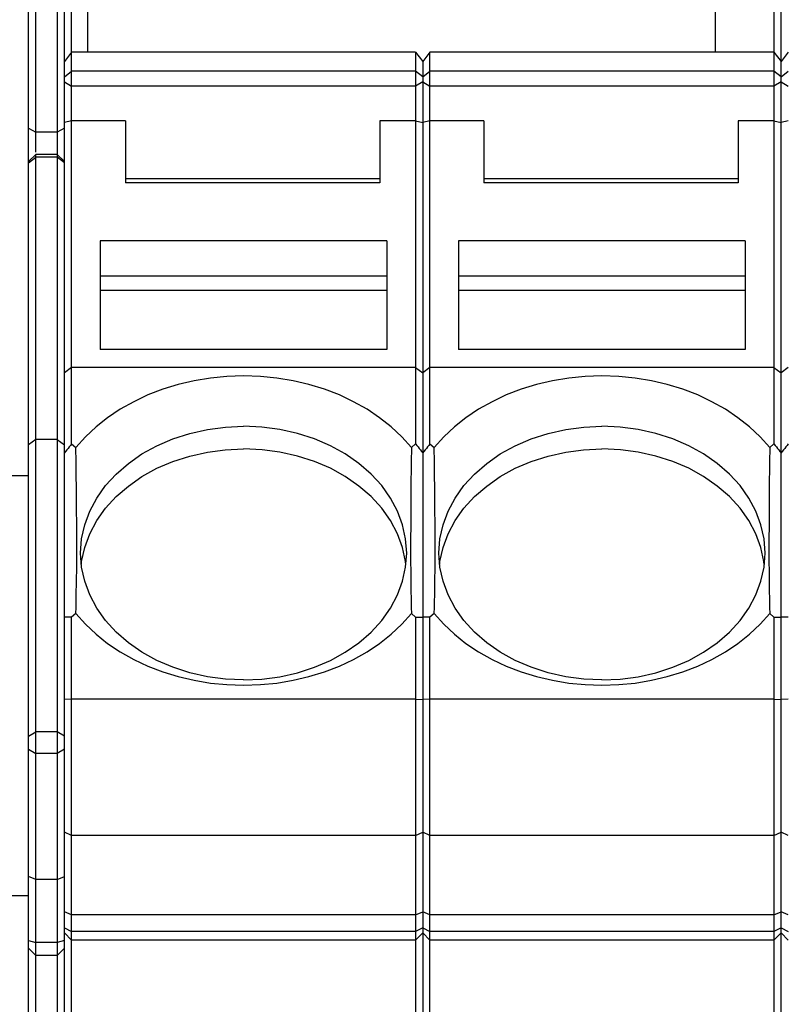
# Model space of a CAD drawing. Units: millimetres. Extents: x -3 to 844, y 0 to 594.
# Drawn here: x 54 to 65, y 518 to 531 of the extents above; entities that cross this region are included whole.
import ezdxf

# ---------------------------------------------------------------- set-up
doc = ezdxf.new("R2010")
doc.units = ezdxf.units.MM
doc.header["$LTSCALE"] = 46.255
doc.layers.get('0').update_dxf_attribs({"linetype": 'CONTINUOUS'})
doc.layers.add('02___PRT_ALL_AXES', color=7, linetype='CONTINUOUS')
doc.layers.add('FASEN', color=7, linetype='CONTINUOUS')

msp = doc.modelspace()

# ---------------------------------------------------------------- hatches: boundary and pattern name
at = {"linetype": 'CONTINUOUS'}
h = msp.add_hatch(dxfattribs=at)
h.set_pattern_fill('default__7', color=2, scale=1.815537, angle=45, style=0, pattern_type=0)
h.set_pattern_definition([(45, (0, 0), (-1.283778, 1.283778), [])])
edge = h.paths.add_edge_path()
edge.add_spline(control_points=[(116.60754, 506.50334), (116.60643, 506.52969), (116.59704, 506.57945), (116.55993, 506.64826), (116.50419, 506.70209), (116.43412, 506.73678), (116.38407, 506.74443), (116.35769, 506.74461)], knot_values=[0, 0, 0, 0, 0.2, 0.4, 0.6, 0.8, 1, 1, 1, 1], degree=3, periodic=0)
edge.add_line((116.35769, 506.74461), (115.98905, 506.74461))
edge.add_spline(control_points=[(115.98905, 506.74461), (115.96199, 506.74445), (115.91068, 506.73678), (115.83813, 506.70116), (115.78203, 506.64751), (115.7443, 506.57842), (115.73493, 506.52928), (115.73389, 506.50334)], knot_values=[0, 0, 0, 0, 0.2, 0.4, 0.6, 0.8, 1, 1, 1, 1], degree=3, periodic=0)
edge.add_line((115.73389, 506.50334), (115.64366, 503.97716))
edge.add_spline(control_points=[(115.64366, 503.97716), (115.64222, 503.94014), (115.6316, 503.8684), (115.59183, 503.76579), (115.53012, 503.67389), (115.4491, 503.59696), (115.35211, 503.53873), (115.24385, 503.50267), (115.16924, 503.49469), (115.13091, 503.49461)], knot_values=[0, 0, 0, 0, 0.14285714, 0.28571429, 0.42857143, 0.57142857, 0.71428571, 0.85714286, 1, 1, 1, 1], degree=3, periodic=0)
edge.add_line((115.13091, 503.49461), (113.76735, 503.49461))
edge.add_spline(control_points=[(113.76735, 503.49461), (113.73945, 503.68939), (113.66902, 504.05083), (113.5693, 504.35606), (113.51211, 504.49461)], knot_values=[0, 0, 0, 0, 0.5, 1, 1, 1, 1], degree=3, periodic=0)
edge.add_line((113.51211, 504.49461), (114.17887, 504.49461))
edge.add_spline(control_points=[(114.17887, 504.49461), (114.19795, 504.49471), (114.23454, 504.49932), (114.28664, 504.52033), (114.33018, 504.55305), (114.3632, 504.59513), (114.38354, 504.6434), (114.38807, 504.67714), (114.38813, 504.69461)], knot_values=[0, 0, 0, 0, 0.16666667, 0.33333333, 0.5, 0.66666667, 0.83333333, 1, 1, 1, 1], degree=3, periodic=0)
edge.add_line((114.38813, 504.69461), (114.38813, 507.44461))
edge.add_line((114.38813, 507.44461), (114.44028, 507.49461))
edge.add_line((114.44028, 507.49461), (114.46841, 507.49461))
edge.add_line((114.46841, 507.49461), (114.51391, 509.99898))
edge.add_spline(control_points=[(114.51391, 509.99898), (114.51447, 510.02471), (114.52298, 510.07361), (114.55981, 510.14339), (114.59662, 510.17915), (114.61841, 510.19505)], knot_values=[0, 0, 0, 0, 0.33333333, 0.66666667, 1, 1, 1, 1], degree=3, periodic=0)
edge.add_line((114.61841, 510.19505), (115.28403, 510.19505))
edge.add_spline(control_points=[(115.28403, 510.19505), (115.31906, 510.19505), (115.38946, 510.19872), (115.49542, 510.21519), (115.56773, 510.23358), (115.60419, 510.24461)], knot_values=[0, 0, 0, 0, 0.33333333, 0.66666667, 1, 1, 1, 1], degree=3, periodic=0)
edge.add_line((115.60419, 510.24461), (116.72017, 510.24461))
edge.add_spline(control_points=[(116.72017, 510.24461), (116.74726, 510.24468), (116.79947, 510.23897), (116.87594, 510.21204), (116.9384, 510.16917), (116.98304, 510.11635), (117.00983, 510.05779), (117.01596, 510.01617), (117.01608, 509.99461)], knot_values=[0, 0, 0, 0, 0.16666667, 0.33333333, 0.5, 0.66666667, 0.83333333, 1, 1, 1, 1], degree=3, periodic=0)
edge.add_line((117.01608, 509.99461), (117.01608, 508.98856))
edge.add_spline(control_points=[(117.01608, 508.98856), (117.01611, 508.96691), (117.02228, 508.92463), (117.0504, 508.86216), (117.09582, 508.8069), (117.15462, 508.76244), (117.20169, 508.74201), (117.22727, 508.73393)], knot_values=[0, 0, 0, 0, 0.2, 0.4, 0.6, 0.8, 1, 1, 1, 1], degree=3, periodic=0)
edge.add_spline(control_points=[(117.22727, 508.73392), (117.24664, 508.72799), (117.28282, 508.71219), (117.33062, 508.67582), (117.36828, 508.62943), (117.39405, 508.57538), (117.40213, 508.53664), (117.404, 508.5164)], knot_values=[0, 0, 0, 0, 0.2, 0.4, 0.6, 0.8, 1, 1, 1, 1], degree=3, periodic=0)
edge.add_line((117.404, 508.5164), (117.56092, 506.72283))
edge.add_spline(control_points=[(117.56092, 506.72283), (117.56329, 506.69751), (117.57463, 506.6499), (117.61286, 506.58487), (117.66801, 506.53433), (117.73612, 506.50192), (117.78454, 506.49477), (117.80997, 506.49461)], knot_values=[0, 0, 0, 0, 0.2, 0.4, 0.6, 0.8, 1, 1, 1, 1], degree=3, periodic=0)
edge.add_line((117.80997, 506.49461), (121.22863, 506.49461))
edge.add_spline(control_points=[(121.22863, 506.49461), (121.25533, 506.4948), (121.30593, 506.50263), (121.37665, 506.5381), (121.43256, 506.59306), (121.46925, 506.66315), (121.47794, 506.7136), (121.4786, 506.74029)], knot_values=[0, 0, 0, 0, 0.2, 0.4, 0.6, 0.8, 1, 1, 1, 1], degree=3, periodic=0)
edge.add_line((121.4786, 506.74029), (122.06761, 540.82553))
edge.add_spline(control_points=[(122.06761, 540.82553), (122.13773, 540.72219), (122.29647, 540.51774), (122.58188, 540.22135), (122.82003, 540.02346), (122.94972, 539.92503)], knot_values=[0, 0, 0, 0, 0.33333333, 0.66666667, 1, 1, 1, 1], degree=3, periodic=0)
edge.add_line((122.94972, 539.92503), (122.97547, 539.18763))
edge.add_spline(control_points=[(122.97547, 539.18763), (122.97635, 539.16655), (122.98386, 539.12675), (123.01356, 539.0717), (123.05815, 539.02863), (123.1142, 539.00088), (123.15424, 538.99476), (123.17535, 538.99461)], knot_values=[0, 0, 0, 0, 0.2, 0.4, 0.6, 0.8, 1, 1, 1, 1], degree=3, periodic=0)
edge.add_line((123.17535, 538.99461), (123.18403, 538.99461))
edge.add_spline(control_points=[(123.18403, 538.99461), (123.2218, 538.99472), (123.29524, 539.00289), (123.40157, 539.03977), (123.49669, 539.09913), (123.5764, 539.17798), (123.63682, 539.27293), (123.66172, 539.3425), (123.67054, 539.37923)], knot_values=[0, 0, 0, 0, 0.16666667, 0.33333333, 0.5, 0.66666667, 0.83333333, 1, 1, 1, 1], degree=3, periodic=0)
edge.add_spline(control_points=[(123.67054, 539.37923), (123.67373, 539.39231), (123.68305, 539.41676), (123.69823, 539.43779), (123.70728, 539.44744)], knot_values=[0, 0, 0, 0, 0.5, 1, 1, 1, 1], degree=3, periodic=0)
edge.add_spline(control_points=[(123.70728, 539.44744), (123.86437, 539.36359), (124.2009, 539.19616), (124.58214, 539.02927), (124.78394, 538.94597)], knot_values=[0, 0, 0, 0, 0.5, 1, 1, 1, 1], degree=3, periodic=0)
edge.add_line((124.78394, 538.94597), (124.78394, 538.61064))
edge.add_arc((124.53394, 538.61064), 0.25, 299.999999, 360)
edge.add_line((124.65894, 538.39413), (123.65644, 537.81534))
edge.add_arc((123.78144, 537.59883), 0.25, 119.999999, 179)
edge.add_line((123.53148, 537.60319), (123.00081, 507.20114))
edge.add_arc((123.25077, 507.19678), 0.25, 179, 240.000001)
edge.add_line((123.12577, 506.98027), (124.65894, 506.09509))
edge.add_arc((124.53394, 505.87859), 0.25, 0, 60.000001)
edge.add_line((124.78394, 505.87859), (124.78394, 504.99461))
edge.add_line((124.78394, 504.99461), (124.18403, 504.99461))
edge.add_line((124.18403, 504.99461), (124.15963, 505.69328))
edge.add_spline(control_points=[(124.15963, 505.69328), (124.15925, 505.70201), (124.15595, 505.7183), (124.14254, 505.74062), (124.12971, 505.75117), (124.12218, 505.75561)], knot_values=[0, 0, 0, 0, 0.33333333, 0.66666667, 1, 1, 1, 1], degree=3, periodic=0)
edge.add_line((124.12218, 505.75561), (123.54409, 506.08937))
edge.add_arc((123.66909, 506.30588), 0.25, 210.5, 240)
edge.add_line((123.45369, 506.17899), (123.19125, 506.62453))
edge.add_arc((123.10508, 506.57377), 0.1, 30.5, 60)
edge.add_line((123.15508, 506.66038), (122.99309, 506.75391))
edge.add_line((122.99309, 506.75391), (122.95794, 504.74025))
edge.add_spline(control_points=[(122.95794, 504.74025), (122.95728, 504.71356), (122.94858, 504.66312), (122.91188, 504.59303), (122.85598, 504.53809), (122.78526, 504.50263), (122.73467, 504.4948), (122.70798, 504.49461)], knot_values=[0, 0, 0, 0, 0.2, 0.4, 0.6, 0.8, 1, 1, 1, 1], degree=3, periodic=0)
edge.add_line((122.70798, 504.49461), (122.29292, 504.49461))
edge.add_spline(control_points=[(122.29292, 504.49461), (122.26654, 504.4948), (122.21649, 504.50245), (122.14642, 504.53714), (122.09068, 504.59097), (122.05356, 504.65978), (122.04417, 504.70953), (122.04307, 504.73589)], knot_values=[0, 0, 0, 0, 0.2, 0.4, 0.6, 0.8, 1, 1, 1, 1], degree=3, periodic=0)
edge.add_line((122.04307, 504.73589), (122.01206, 505.62398))
edge.add_spline(control_points=[(122.01206, 505.62398), (122.0115, 505.63715), (122.00681, 505.66203), (121.98825, 505.69644), (121.96038, 505.72335), (121.92534, 505.7407), (121.90032, 505.74452), (121.88713, 505.74461)], knot_values=[0, 0, 0, 0, 0.2, 0.4, 0.6, 0.8, 1, 1, 1, 1], degree=3, periodic=0)
edge.add_line((121.88713, 505.74461), (117.11688, 505.74461))
edge.add_spline(control_points=[(117.11688, 505.74461), (117.0733, 505.74479), (116.98931, 505.75551), (116.86913, 505.80395), (116.76576, 505.88102), (116.68513, 505.98164), (116.63253, 506.10006), (116.61888, 506.18362), (116.61718, 506.22716)], knot_values=[0, 0, 0, 0, 0.16666667, 0.33333333, 0.5, 0.66666667, 0.83333333, 1, 1, 1, 1], degree=3, periodic=0)
edge.add_line((116.61718, 506.22716), (116.60754, 506.50334))
edge = h.paths.add_edge_path()
edge.add_spline(control_points=[(43.21038, 506.74461), (43.184, 506.74443), (43.13395, 506.73678), (43.06388, 506.70209), (43.00814, 506.64826), (42.97102, 506.57945), (42.96163, 506.52969), (42.96053, 506.50334)], knot_values=[0, 0, 0, 0, 0.2, 0.4, 0.6, 0.8, 1, 1, 1, 1], degree=3, periodic=0)
edge.add_line((42.96053, 506.50334), (42.95088, 506.22716))
edge.add_spline(control_points=[(42.95088, 506.22716), (42.94919, 506.18362), (42.93554, 506.10006), (42.88294, 505.98164), (42.80231, 505.88102), (42.69893, 505.80395), (42.57875, 505.75551), (42.49476, 505.74479), (42.45119, 505.74461)], knot_values=[0, 0, 0, 0, 0.16666667, 0.33333333, 0.5, 0.66666667, 0.83333333, 1, 1, 1, 1], degree=3, periodic=0)
edge.add_line((42.45119, 505.74461), (37.68093, 505.74461))
edge.add_spline(control_points=[(37.68093, 505.74461), (37.66775, 505.74452), (37.64272, 505.7407), (37.60769, 505.72335), (37.57982, 505.69644), (37.56126, 505.66203), (37.55656, 505.63715), (37.55601, 505.62398)], knot_values=[0, 0, 0, 0, 0.2, 0.4, 0.6, 0.8, 1, 1, 1, 1], degree=3, periodic=0)
edge.add_line((37.55601, 505.62398), (37.525, 504.73589))
edge.add_spline(control_points=[(37.525, 504.73589), (37.52389, 504.70953), (37.5145, 504.65978), (37.47739, 504.59097), (37.42165, 504.53714), (37.35158, 504.50245), (37.30153, 504.4948), (37.27515, 504.49461)], knot_values=[0, 0, 0, 0, 0.2, 0.4, 0.6, 0.8, 1, 1, 1, 1], degree=3, periodic=0)
edge.add_line((37.27515, 504.49461), (36.86009, 504.49461))
edge.add_spline(control_points=[(36.86009, 504.49461), (36.83339, 504.4948), (36.7828, 504.50263), (36.71209, 504.53809), (36.65618, 504.59303), (36.61949, 504.66312), (36.61078, 504.71356), (36.61013, 504.74025)], knot_values=[0, 0, 0, 0, 0.2, 0.4, 0.6, 0.8, 1, 1, 1, 1], degree=3, periodic=0)
edge.add_line((36.61013, 504.74025), (36.57493, 506.7569))
edge.add_line((36.57493, 506.7569), (36.40083, 506.65639))
edge.add_arc((36.45083, 506.56978), 0.1, 120, 149.5)
edge.add_line((36.36467, 506.62054), (36.10223, 506.175))
edge.add_arc((35.88682, 506.30189), 0.25, 300, 329.5)
edge.add_line((36.01182, 506.08538), (35.44599, 505.7587))
edge.add_spline(control_points=[(35.44599, 505.7587), (35.43846, 505.75426), (35.42563, 505.7437), (35.41222, 505.72138), (35.40892, 505.7051), (35.40854, 505.69636)], knot_values=[0, 0, 0, 0, 0.33333333, 0.66666667, 1, 1, 1, 1], degree=3, periodic=0)
edge.add_line((35.40854, 505.69636), (35.38403, 504.99461))
edge.add_line((35.38403, 504.99461), (34.78412, 504.99461))
edge.add_line((34.78412, 504.99461), (34.78412, 505.87859))
edge.add_arc((35.03412, 505.87859), 0.25, 119.999999, 180)
edge.add_line((34.90912, 506.09509), (36.4423, 506.98027))
edge.add_arc((36.3173, 507.19678), 0.25, -60.000001, 1)
edge.add_line((36.56726, 507.20114), (36.03659, 537.60319))
edge.add_arc((35.78663, 537.59883), 0.25, 1, 26.144849)
edge.add_spline(control_points=[(36.01105, 537.70899), (36.27712, 537.91861), (36.79743, 538.30045), (37.29406, 538.60747), (37.53646, 538.74228)], knot_values=[0, 0, 0, 0, 0.5, 1, 1, 1, 1], degree=3, periodic=0)
edge.add_line((37.53646, 538.74228), (38.08947, 506.74029))
edge.add_spline(control_points=[(38.08947, 506.74029), (38.09012, 506.7136), (38.09882, 506.66315), (38.13551, 506.59306), (38.19142, 506.5381), (38.26214, 506.50263), (38.31274, 506.4948), (38.33943, 506.49461)], knot_values=[0, 0, 0, 0, 0.2, 0.4, 0.6, 0.8, 1, 1, 1, 1], degree=3, periodic=0)
edge.add_line((38.33943, 506.49461), (41.7581, 506.49461))
edge.add_spline(control_points=[(41.7581, 506.49461), (41.78353, 506.49477), (41.83194, 506.50192), (41.90006, 506.53433), (41.95521, 506.58487), (41.99343, 506.6499), (42.00477, 506.69751), (42.00715, 506.72283)], knot_values=[0, 0, 0, 0, 0.2, 0.4, 0.6, 0.8, 1, 1, 1, 1], degree=3, periodic=0)
edge.add_line((42.00715, 506.72283), (42.16407, 508.5164))
edge.add_spline(control_points=[(42.16407, 508.5164), (42.16593, 508.53664), (42.17402, 508.57538), (42.19979, 508.62943), (42.23745, 508.67582), (42.28525, 508.71219), (42.32142, 508.72799), (42.34079, 508.73392)], knot_values=[0, 0, 0, 0, 0.2, 0.4, 0.6, 0.8, 1, 1, 1, 1], degree=3, periodic=0)
edge.add_spline(control_points=[(42.34079, 508.73392), (42.36638, 508.742), (42.41345, 508.76244), (42.47224, 508.8069), (42.51766, 508.86216), (42.54579, 508.92463), (42.55195, 508.96691), (42.55198, 508.98855)], knot_values=[0, 0, 0, 0, 0.2, 0.4, 0.6, 0.8, 1, 1, 1, 1], degree=3, periodic=0)
edge.add_line((42.55198, 508.98855), (42.55198, 509.99461))
edge.add_spline(control_points=[(42.55198, 509.99461), (42.5521, 510.01618), (42.55823, 510.05781), (42.58504, 510.11638), (42.6297, 510.1692), (42.69216, 510.21205), (42.76862, 510.23898), (42.82081, 510.24468), (42.84789, 510.24461)], knot_values=[0, 0, 0, 0, 0.16666667, 0.33333333, 0.5, 0.66666667, 0.83333333, 1, 1, 1, 1], degree=3, periodic=0)
edge.add_line((42.84789, 510.24461), (43.96388, 510.24461))
edge.add_spline(control_points=[(43.96388, 510.24461), (44.00041, 510.23356), (44.07283, 510.21514), (44.17873, 510.19871), (44.24906, 510.19505), (44.28403, 510.19505)], knot_values=[0, 0, 0, 0, 0.33333333, 0.66666667, 1, 1, 1, 1], degree=3, periodic=0)
edge.add_line((44.28403, 510.19505), (44.94966, 510.19505))
edge.add_spline(control_points=[(44.94966, 510.19505), (44.97144, 510.17915), (45.00825, 510.14339), (45.04508, 510.07361), (45.05359, 510.02471), (45.05415, 509.99898)], knot_values=[0, 0, 0, 0, 0.33333333, 0.66666667, 1, 1, 1, 1], degree=3, periodic=0)
edge.add_line((45.05415, 509.99898), (45.09966, 507.49461))
edge.add_line((45.09966, 507.49461), (45.12779, 507.49461))
edge.add_line((45.12779, 507.49461), (45.17993, 507.44461))
edge.add_line((45.17993, 507.44461), (45.17993, 504.69461))
edge.add_spline(control_points=[(45.17993, 504.69461), (45.17999, 504.67714), (45.18453, 504.6434), (45.20486, 504.59513), (45.23789, 504.55305), (45.28142, 504.52033), (45.33352, 504.49932), (45.37011, 504.49471), (45.3892, 504.49461)], knot_values=[0, 0, 0, 0, 0.16666667, 0.33333333, 0.5, 0.66666667, 0.83333333, 1, 1, 1, 1], degree=3, periodic=0)
edge.add_line((45.3892, 504.49461), (46.25054, 504.49461))
edge.add_spline(control_points=[(46.25054, 504.49461), (46.2014, 504.34696), (46.10759, 504.03264), (46.02267, 503.68029), (45.98244, 503.49461)], knot_values=[0, 0, 0, 0, 0.5, 1, 1, 1, 1], degree=3, periodic=0)
edge.add_line((45.98244, 503.49461), (44.43716, 503.49461))
edge.add_spline(control_points=[(44.43716, 503.49461), (44.39882, 503.49469), (44.32421, 503.50267), (44.21596, 503.53873), (44.11897, 503.59696), (44.03795, 503.67389), (43.97624, 503.76579), (43.93647, 503.8684), (43.92585, 503.94014), (43.9244, 503.97716)], knot_values=[0, 0, 0, 0, 0.14285714, 0.28571429, 0.42857143, 0.57142857, 0.71428571, 0.85714286, 1, 1, 1, 1], degree=3, periodic=0)
edge.add_line((43.9244, 503.97716), (43.83417, 506.50334))
edge.add_spline(control_points=[(43.83417, 506.50334), (43.83314, 506.52928), (43.82377, 506.57842), (43.78604, 506.64751), (43.72994, 506.70116), (43.65738, 506.73678), (43.60608, 506.74445), (43.57902, 506.74461)], knot_values=[0, 0, 0, 0, 0.2, 0.4, 0.6, 0.8, 1, 1, 1, 1], degree=3, periodic=0)
edge.add_line((43.57902, 506.74461), (43.21038, 506.74461))
edge = h.paths.add_edge_path()
edge.add_spline(control_points=[(86.04644, 506.50334), (86.04558, 506.52425), (86.03828, 506.5646), (86.00951, 506.62322), (85.96621, 506.67254), (85.90921, 506.71221), (85.84052, 506.73849), (85.79139, 506.74436), (85.76562, 506.74461)], knot_values=[0, 0, 0, 0, 0.16666667, 0.33333333, 0.5, 0.66666667, 0.83333333, 1, 1, 1, 1], degree=3, periodic=0)
edge.add_line((85.76562, 506.74461), (84.16272, 506.74461))
edge.add_spline(control_points=[(84.16272, 506.74461), (84.14012, 506.74453), (84.09661, 506.73908), (84.03399, 506.71414), (83.98122, 506.67519), (83.94033, 506.625), (83.9137, 506.56589), (83.90685, 506.52472), (83.90604, 506.50334)], knot_values=[0, 0, 0, 0, 0.16666667, 0.33333333, 0.5, 0.66666667, 0.83333333, 1, 1, 1, 1], degree=3, periodic=0)
edge.add_line((83.90604, 506.50334), (83.85118, 504.97716))
edge.add_spline(control_points=[(83.85118, 504.97716), (83.84971, 504.94001), (83.83899, 504.86809), (83.79877, 504.76538), (83.73689, 504.67394), (83.65544, 504.59707), (83.55779, 504.53883), (83.44851, 504.50268), (83.37319, 504.49469), (83.33448, 504.49461)], knot_values=[0, 0, 0, 0, 0.14285714, 0.28571429, 0.42857143, 0.57142857, 0.71428571, 0.85714286, 1, 1, 1, 1], degree=3, periodic=0)
edge.add_line((83.33448, 504.49461), (76.23359, 504.49461))
edge.add_spline(control_points=[(76.23359, 504.49461), (76.19487, 504.49469), (76.11955, 504.50268), (76.01028, 504.53883), (75.91263, 504.59707), (75.83118, 504.67394), (75.76929, 504.76538), (75.72908, 504.86809), (75.71836, 504.94001), (75.71689, 504.97716)], knot_values=[0, 0, 0, 0, 0.14285714, 0.28571429, 0.42857143, 0.57142857, 0.71428571, 0.85714286, 1, 1, 1, 1], degree=3, periodic=0)
edge.add_line((75.71689, 504.97716), (75.66202, 506.50334))
edge.add_spline(control_points=[(75.66202, 506.50334), (75.66121, 506.52472), (75.65437, 506.56589), (75.62773, 506.625), (75.58685, 506.67519), (75.53407, 506.71414), (75.47145, 506.73908), (75.42794, 506.74453), (75.40535, 506.74461)], knot_values=[0, 0, 0, 0, 0.16666667, 0.33333333, 0.5, 0.66666667, 0.83333333, 1, 1, 1, 1], degree=3, periodic=0)
edge.add_line((75.40535, 506.74461), (73.80244, 506.74461))
edge.add_spline(control_points=[(73.80244, 506.74461), (73.77667, 506.74436), (73.72754, 506.73849), (73.65885, 506.71221), (73.60185, 506.67254), (73.55856, 506.62322), (73.52979, 506.5646), (73.52249, 506.52425), (73.52163, 506.50334)], knot_values=[0, 0, 0, 0, 0.16666667, 0.33333333, 0.5, 0.66666667, 0.83333333, 1, 1, 1, 1], degree=3, periodic=0)
edge.add_line((73.52163, 506.50334), (73.46051, 504.97716))
edge.add_spline(control_points=[(73.46051, 504.97716), (73.45901, 504.94179), (73.44779, 504.87285), (73.40682, 504.77477), (73.34008, 504.68249), (73.24496, 504.60073), (73.12343, 504.53768), (72.98562, 504.50158), (72.89559, 504.4941), (72.84998, 504.49461)], knot_values=[0, 0, 0, 0, 0.14285714, 0.28571429, 0.42857143, 0.57142857, 0.71428571, 0.85714286, 1, 1, 1, 1], degree=3, periodic=0)
edge.add_line((72.84998, 504.49461), (59.98351, 504.49461))
edge.add_spline(control_points=[(59.98351, 504.49461), (59.93241, 504.49471), (59.83059, 504.49917), (59.67853, 504.51901), (59.52868, 504.55078), (59.38193, 504.59365), (59.23864, 504.64704), (59.09856, 504.71082), (59.0075, 504.76074), (58.96253, 504.78751)], knot_values=[0, 0, 0, 0, 0.14285714, 0.28571429, 0.42857143, 0.57142857, 0.71428571, 0.85714286, 1, 1, 1, 1], degree=3, periodic=0)
edge.add_spline(control_points=[(58.96253, 504.78751), (58.8291, 504.86709), (58.57305, 505.00811), (58.22491, 505.16227), (57.90224, 505.26786), (57.59133, 505.33058), (57.285, 505.35157), (56.97839, 505.33081), (56.66737, 505.26829), (56.34391, 505.16258), (55.99571, 505.00847), (55.73922, 504.86723), (55.60554, 504.78751)], knot_values=[0, 0, 0, 0, 0.1, 0.2, 0.3, 0.4, 0.5, 0.6, 0.7, 0.8, 0.9, 1, 1, 1, 1], degree=3, periodic=0)
edge.add_spline(control_points=[(55.60554, 504.78751), (55.56024, 504.76053), (55.46843, 504.71024), (55.32667, 504.64585), (55.1821, 504.5923), (55.03528, 504.54976), (54.88661, 504.51856), (54.73633, 504.49911), (54.6353, 504.49472), (54.58455, 504.49461)], knot_values=[0, 0, 0, 0, 0.14285714, 0.28571429, 0.42857143, 0.57142857, 0.71428571, 0.85714286, 1, 1, 1, 1], degree=3, periodic=0)
edge.add_line((54.58455, 504.49461), (53.2609, 504.49461))
edge.add_spline(control_points=[(53.2609, 504.49461), (53.24707, 504.49441), (53.2216, 504.48962), (53.18768, 504.46802), (53.16503, 504.43581), (53.15935, 504.41139), (53.1587, 504.3981)], knot_values=[0, 0, 0, 0, 0.25, 0.5, 0.75, 1, 1, 1, 1], degree=3, periodic=0)
edge.add_line((53.1587, 504.3981), (53.14366, 503.97716))
edge.add_spline(control_points=[(53.14366, 503.97716), (53.14222, 503.94014), (53.1316, 503.8684), (53.09183, 503.76579), (53.03012, 503.67389), (52.9491, 503.59696), (52.85211, 503.53873), (52.74385, 503.50267), (52.66924, 503.49469), (52.63091, 503.49461)], knot_values=[0, 0, 0, 0, 0.14285714, 0.28571429, 0.42857143, 0.57142857, 0.71428571, 0.85714286, 1, 1, 1, 1], degree=3, periodic=0)
edge.add_line((52.63091, 503.49461), (50.7575, 503.49461))
edge.add_spline(control_points=[(50.7575, 503.49461), (50.74461, 503.67648), (50.7261, 504.025), (50.72211, 504.34314), (50.72375, 504.49461)], knot_values=[0, 0, 0, 0, 0.5, 1, 1, 1, 1], degree=3, periodic=0)
edge.add_line((50.72375, 504.49461), (51.67887, 504.49461))
edge.add_spline(control_points=[(51.67887, 504.49461), (51.69795, 504.49471), (51.73454, 504.49932), (51.78664, 504.52033), (51.83018, 504.55305), (51.8632, 504.59513), (51.88354, 504.6434), (51.88807, 504.67714), (51.88813, 504.69461)], knot_values=[0, 0, 0, 0, 0.16666667, 0.33333333, 0.5, 0.66666667, 0.83333333, 1, 1, 1, 1], degree=3, periodic=0)
edge.add_line((51.88813, 504.69461), (51.88813, 507.44461))
edge.add_line((51.88813, 507.44461), (51.94028, 507.49461))
edge.add_line((51.94028, 507.49461), (51.96841, 507.49461))
edge.add_line((51.96841, 507.49461), (52.01391, 509.99898))
edge.add_spline(control_points=[(52.01391, 509.99898), (52.01447, 510.02471), (52.02298, 510.07361), (52.05981, 510.14339), (52.09662, 510.17915), (52.11841, 510.19505)], knot_values=[0, 0, 0, 0, 0.33333333, 0.66666667, 1, 1, 1, 1], degree=3, periodic=0)
edge.add_line((52.11841, 510.19505), (73.78403, 510.19505))
edge.add_spline(control_points=[(73.78403, 510.19505), (73.81906, 510.19505), (73.88946, 510.19872), (73.99542, 510.21519), (74.06773, 510.23358), (74.10419, 510.24461)], knot_values=[0, 0, 0, 0, 0.33333333, 0.66666667, 1, 1, 1, 1], degree=3, periodic=0)
edge.add_line((74.10419, 510.24461), (76.04477, 510.24461))
edge.add_spline(control_points=[(76.04477, 510.24461), (76.06795, 510.24452), (76.11252, 510.2389), (76.17657, 510.21321), (76.23018, 510.17324), (76.27123, 510.12207), (76.29745, 510.06213), (76.30372, 510.02053), (76.30415, 509.99898)], knot_values=[0, 0, 0, 0, 0.16666667, 0.33333333, 0.5, 0.66666667, 0.83333333, 1, 1, 1, 1], degree=3, periodic=0)
edge.add_line((76.30415, 509.99898), (76.38611, 505.49025))
edge.add_spline(control_points=[(76.38611, 505.49025), (76.38655, 505.46873), (76.39281, 505.42721), (76.419, 505.36736), (76.46011, 505.3162), (76.51402, 505.27616), (76.57868, 505.25037), (76.62395, 505.24472), (76.64754, 505.24461)], knot_values=[0, 0, 0, 0, 0.16666667, 0.33333333, 0.5, 0.66666667, 0.83333333, 1, 1, 1, 1], degree=3, periodic=0)
edge.add_line((76.64754, 505.24461), (82.92053, 505.24461))
edge.add_spline(control_points=[(82.92053, 505.24461), (82.94412, 505.24472), (82.98939, 505.25037), (83.05404, 505.27616), (83.10795, 505.3162), (83.14906, 505.36736), (83.17526, 505.42721), (83.18152, 505.46873), (83.18195, 505.49025)], knot_values=[0, 0, 0, 0, 0.16666667, 0.33333333, 0.5, 0.66666667, 0.83333333, 1, 1, 1, 1], degree=3, periodic=0)
edge.add_line((83.18195, 505.49025), (83.26391, 509.99898))
edge.add_spline(control_points=[(83.26391, 509.99898), (83.26435, 510.02053), (83.27061, 510.06213), (83.29684, 510.12207), (83.33789, 510.17324), (83.3915, 510.21321), (83.45554, 510.2389), (83.50012, 510.24452), (83.5233, 510.24461)], knot_values=[0, 0, 0, 0, 0.16666667, 0.33333333, 0.5, 0.66666667, 0.83333333, 1, 1, 1, 1], degree=3, periodic=0)
edge.add_line((83.5233, 510.24461), (85.46388, 510.24461))
edge.add_spline(control_points=[(85.46388, 510.24461), (85.50041, 510.23356), (85.57283, 510.21514), (85.67873, 510.19871), (85.74906, 510.19505), (85.78403, 510.19505)], knot_values=[0, 0, 0, 0, 0.33333333, 0.66666667, 1, 1, 1, 1], degree=3, periodic=0)
edge.add_line((85.78403, 510.19505), (107.44966, 510.19505))
edge.add_spline(control_points=[(107.44966, 510.19505), (107.47144, 510.17915), (107.50825, 510.14339), (107.54508, 510.07361), (107.55359, 510.02471), (107.55415, 509.99898)], knot_values=[0, 0, 0, 0, 0.33333333, 0.66666667, 1, 1, 1, 1], degree=3, periodic=0)
edge.add_line((107.55415, 509.99898), (107.59966, 507.49461))
edge.add_line((107.59966, 507.49461), (107.62779, 507.49461))
edge.add_line((107.62779, 507.49461), (107.67993, 507.44461))
edge.add_line((107.67993, 507.44461), (107.67993, 504.69461))
edge.add_spline(control_points=[(107.67993, 504.69461), (107.67999, 504.67714), (107.68453, 504.6434), (107.70486, 504.59513), (107.73789, 504.55305), (107.78142, 504.52033), (107.83352, 504.49932), (107.87011, 504.49471), (107.8892, 504.49461)], knot_values=[0, 0, 0, 0, 0.16666667, 0.33333333, 0.5, 0.66666667, 0.83333333, 1, 1, 1, 1], degree=3, periodic=0)
edge.add_line((107.8892, 504.49461), (108.63648, 504.49461))
edge.add_spline(control_points=[(108.63648, 504.49461), (108.61779, 504.34167), (108.57576, 504.02206), (108.52442, 503.675), (108.49643, 503.49461)], knot_values=[0, 0, 0, 0, 0.5, 1, 1, 1, 1], degree=3, periodic=0)
edge.add_line((108.49643, 503.49461), (106.93716, 503.49461))
edge.add_spline(control_points=[(106.93716, 503.49461), (106.89882, 503.49469), (106.82421, 503.50267), (106.71596, 503.53873), (106.61897, 503.59696), (106.53795, 503.67389), (106.47624, 503.76579), (106.43647, 503.8684), (106.42585, 503.94014), (106.4244, 503.97716)], knot_values=[0, 0, 0, 0, 0.14285714, 0.28571429, 0.42857143, 0.57142857, 0.71428571, 0.85714286, 1, 1, 1, 1], degree=3, periodic=0)
edge.add_line((106.4244, 503.97716), (106.40936, 504.3981))
edge.add_spline(control_points=[(106.40936, 504.3981), (106.40872, 504.41139), (106.40303, 504.43581), (106.38038, 504.46802), (106.34646, 504.48962), (106.321, 504.49441), (106.30716, 504.49461)], knot_values=[0, 0, 0, 0, 0.25, 0.5, 0.75, 1, 1, 1, 1], degree=3, periodic=0)
edge.add_line((106.30716, 504.49461), (92.69569, 504.49461))
edge.add_spline(control_points=[(92.69569, 504.49461), (92.64816, 504.4946), (92.55298, 504.50137), (92.40827, 504.53201), (92.26628, 504.58282), (92.17601, 504.62953), (92.13176, 504.65615)], knot_values=[0, 0, 0, 0, 0.25, 0.5, 0.75, 1, 1, 1, 1], degree=3, periodic=0)
edge.add_spline(control_points=[(92.13176, 504.65615), (92.04735, 504.70562), (91.88468, 504.79158), (91.66085, 504.87578), (91.45213, 504.93267), (91.25161, 504.96788), (91.05348, 504.98502), (90.85759, 504.98502), (90.65945, 504.96788), (90.45893, 504.93267), (90.25022, 504.87578), (90.02638, 504.79158), (89.86372, 504.70562), (89.7793, 504.65615)], knot_values=[0, 0, 0, 0, 0.09090909, 0.18181818, 0.27272727, 0.36363636, 0.45454545, 0.54545455, 0.63636364, 0.72727273, 0.81818182, 0.90909091, 1, 1, 1, 1], degree=3, periodic=0)
edge.add_spline(control_points=[(89.7793, 504.65615), (89.73505, 504.62953), (89.64479, 504.58282), (89.50279, 504.53201), (89.35808, 504.50137), (89.2629, 504.4946), (89.21537, 504.49461)], knot_values=[0, 0, 0, 0, 0.25, 0.5, 0.75, 1, 1, 1, 1], degree=3, periodic=0)
edge.add_line((89.21537, 504.49461), (86.71809, 504.49461))
edge.add_spline(control_points=[(86.71809, 504.49461), (86.67247, 504.4941), (86.58244, 504.50158), (86.44464, 504.53768), (86.32311, 504.60073), (86.22799, 504.68249), (86.16124, 504.77477), (86.12028, 504.87285), (86.10905, 504.94179), (86.10755, 504.97716)], knot_values=[0, 0, 0, 0, 0.14285714, 0.28571429, 0.42857143, 0.57142857, 0.71428571, 0.85714286, 1, 1, 1, 1], degree=3, periodic=0)
edge.add_line((86.10755, 504.97716), (86.04644, 506.50334))

# ---------------------------------------------------------------- linework, layer by layer
at = {"color": 7, "linetype": 'CONTINUOUS'}
for p, q in [((55.10403, 534.27779), (55.10403, 531.03684)), ((63.86403, 534.27779), (63.86403, 531.03684)), ((54.28403, 529.51152), (54.28403, 530.46381)), ((55.63403, 530.07741), (55.63403, 529.21457)), ((59.18403, 530.07741), (59.18403, 529.21457)), ((60.63403, 530.07741), (60.63403, 529.21457)), ((64.18403, 530.07741), (64.18403, 529.21457)), ((54.684, 529.61154), (54.38407, 529.61154)), ((59.18403, 529.26839), (55.63403, 529.26839)), ((59.18403, 529.21457), (55.63403, 529.21457)), ((64.18403, 529.26839), (60.63403, 529.26839)), ((64.18403, 529.21457), (60.63403, 529.21457)), ((55.28403, 528.40357), (55.28403, 526.88899)), ((59.28403, 528.40357), (55.28403, 528.40357)), ((59.28403, 528.40357), (59.28403, 526.88899)), ((60.28403, 528.40357), (60.28403, 526.88899)), ((64.28403, 528.40357), (60.28403, 528.40357)), ((64.28403, 528.40357), (64.28403, 526.88899)), ((59.28403, 527.91493), (55.28403, 527.91493)), ((64.28403, 527.91493), (60.28403, 527.91493)), ((59.28403, 527.71268), (55.28403, 527.71268)), ((64.28403, 527.71268), (60.28403, 527.71268)), ((59.28403, 526.88899), (55.28403, 526.88899)), ((64.28403, 526.88899), (60.28403, 526.88899)), ((54.28403, 525.13022), (51.28403, 525.13022)), ((54.28403, 519.27019), (51.28403, 519.27019)), ((54.78403, 518.75475), (54.88405, 518.65474)), ((59.78403, 518.75475), (59.68401, 518.65474)), ((59.78403, 518.75475), (59.88405, 518.65474)), ((64.78403, 518.75475), (64.68401, 518.65474)), ((64.78403, 518.75475), (64.88405, 518.65474)), ((59.68401, 518.65474), (54.88405, 518.65474)), ((64.68401, 518.65474), (59.88405, 518.65474)), ((54.68401, 518.44013), (54.38406, 518.44013))]:
    msp.add_line(p, q, dxfattribs=at)
at = {"layer": '02___PRT_ALL_AXES', "color": 7, "linetype": 'CONTINUOUS'}
for p, q in [((55.02046, 523.89298), (55.02347, 523.93433)), ((59.54761, 523.89298), (59.54459, 523.93433)), ((60.02046, 523.89298), (60.02347, 523.93433)), ((64.54761, 523.89298), (64.54459, 523.93433))]:
    msp.add_line(p, q, dxfattribs=at)
for points in [[(55.00903, 524.05105), (55.02334, 524.249), (55.06607, 524.44447), (55.1367, 524.63499), (55.23433, 524.81816), (55.35774, 524.99169), (55.50537, 525.15339), (55.67536, 525.30122), (55.86559, 525.43333), (56.07366, 525.54807), (56.29695, 525.64397), (56.53265, 525.71984), (56.7778, 525.77473), (57.02931, 525.80794), (57.28403, 525.81906)], [(59.55903, 524.05105), (59.54473, 524.249), (59.50199, 524.44447), (59.43137, 524.63499), (59.33374, 524.81816), (59.21033, 524.99169), (59.0627, 525.15339), (58.8927, 525.30122), (58.70247, 525.43333), (58.49441, 525.54807), (58.27112, 525.64397), (58.03542, 525.71984), (57.79027, 525.77473), (57.53875, 525.80794), (57.28403, 525.81906)], [(60.00903, 524.05105), (60.02334, 524.249), (60.06607, 524.44447), (60.1367, 524.63499), (60.23433, 524.81816), (60.35774, 524.99169), (60.50537, 525.15339), (60.67536, 525.30122), (60.86559, 525.43333), (61.07366, 525.54807), (61.29695, 525.64397), (61.53265, 525.71984), (61.7778, 525.77473), (62.02931, 525.80794), (62.28403, 525.81906)], [(64.55903, 524.05105), (64.54473, 524.249), (64.50199, 524.44447), (64.43137, 524.63499), (64.33374, 524.81816), (64.21033, 524.99169), (64.0627, 525.15339), (63.8927, 525.30122), (63.70247, 525.43333), (63.49441, 525.54807), (63.27112, 525.64397), (63.03542, 525.71984), (62.79027, 525.77473), (62.53875, 525.80794), (62.28403, 525.81906)], [(55.02347, 523.93433), (55.06607, 524.12981), (55.13683, 524.32029), (55.23433, 524.5035), (55.35785, 524.67697), (55.50537, 524.83872), (55.67546, 524.98649), (55.86559, 525.11867), (56.07373, 525.23332), (56.29695, 525.32931), (56.53269, 525.40508), (56.7778, 525.46007), (57.02774, 525.49304), (57.28403, 525.5044)], [(59.54459, 523.93433), (59.50199, 524.12981), (59.43124, 524.32029), (59.33374, 524.5035), (59.21022, 524.67697), (59.0627, 524.83872), (58.89261, 524.98649), (58.70247, 525.11867), (58.49433, 525.23332), (58.27112, 525.32931), (58.03537, 525.40508), (57.79027, 525.46007), (57.54032, 525.49304), (57.28403, 525.5044)], [(60.02347, 523.93433), (60.06607, 524.12981), (60.13683, 524.32029), (60.23433, 524.5035), (60.35785, 524.67697), (60.50537, 524.83872), (60.67546, 524.98649), (60.86559, 525.11867), (61.07373, 525.23332), (61.29695, 525.32931), (61.53269, 525.40508), (61.7778, 525.46007), (62.02774, 525.49304), (62.28403, 525.5044)], [(64.54459, 523.93433), (64.50199, 524.12981), (64.43124, 524.32029), (64.33374, 524.5035), (64.21022, 524.67697), (64.0627, 524.83872), (63.89261, 524.98649), (63.70247, 525.11867), (63.49433, 525.23332), (63.27112, 525.32931), (63.03537, 525.40508), (62.79027, 525.46007), (62.54032, 525.49304), (62.28403, 525.5044)], [(57.28403, 522.28304), (57.02931, 522.29416), (56.7778, 522.32737), (56.53265, 522.38226), (56.29695, 522.45813), (56.07366, 522.55404), (55.86559, 522.66877), (55.67536, 522.80088), (55.50537, 522.94872), (55.35774, 523.11041), (55.23433, 523.28394), (55.1367, 523.46712), (55.06607, 523.65763), (55.02334, 523.8531), (55.00903, 524.05105)], [(57.28403, 522.28304), (57.53875, 522.29416), (57.79027, 522.32737), (58.03542, 522.38226), (58.27112, 522.45813), (58.49441, 522.55404), (58.70247, 522.66877), (58.8927, 522.80088), (59.0627, 522.94872), (59.21033, 523.11041), (59.33374, 523.28394), (59.43137, 523.46712), (59.50199, 523.65763), (59.54473, 523.8531), (59.55903, 524.05105)], [(62.28403, 522.28304), (62.02931, 522.29416), (61.7778, 522.32737), (61.53265, 522.38226), (61.29695, 522.45813), (61.07366, 522.55404), (60.86559, 522.66877), (60.67536, 522.80088), (60.50537, 522.94872), (60.35774, 523.11041), (60.23433, 523.28394), (60.1367, 523.46712), (60.06607, 523.65763), (60.02334, 523.8531), (60.00903, 524.05105)], [(62.28403, 522.28304), (62.53875, 522.29416), (62.79027, 522.32737), (63.03542, 522.38226), (63.27112, 522.45813), (63.49441, 522.55404), (63.70247, 522.66877), (63.8927, 522.80088), (64.0627, 522.94872), (64.21033, 523.11041), (64.33374, 523.28394), (64.43137, 523.46712), (64.50199, 523.65763), (64.54473, 523.8531), (64.55903, 524.05105)]]:
    msp.add_lwpolyline(points, dxfattribs=at)
at = {"layer": 'FASEN', "color": 7, "linetype": 'CONTINUOUS'}
for p, q in [((64.78403, 510.58021), (64.78403, 540.9948)), ((54.38403, 529.64158), (54.38405, 540.34456)), ((54.68402, 540.34456), (54.68403, 510.24461)), ((54.28403, 530.46381), (54.28403, 540.24454)), ((64.68403, 539.53135), (64.68403, 525.57262)), ((54.78403, 510.24461), (54.78403, 539.40905)), ((54.88403, 525.57262), (54.88403, 539.47405)), ((54.88403, 531.03684), (54.78403, 530.90662)), ((59.68403, 531.03684), (54.88403, 531.03684)), ((59.68403, 531.03684), (59.68403, 525.57262)), ((59.68403, 531.03684), (59.78403, 530.90662)), ((59.88403, 531.03684), (59.78403, 530.90662)), ((59.88403, 525.57262), (59.88403, 531.03684)), ((64.68403, 531.03684), (59.88403, 531.03684)), ((64.68403, 531.03684), (64.78403, 530.90662)), ((64.88403, 531.03684), (64.78403, 530.90662)), ((59.78403, 530.90662), (59.78403, 510.58021)), ((54.88403, 530.07741), (54.78403, 530.05528)), ((55.63403, 530.07741), (54.88403, 530.07741)), ((59.68403, 530.07741), (59.18403, 530.07741)), ((59.68403, 530.07741), (59.78403, 530.05528)), ((59.88403, 530.07741), (59.78403, 530.05528)), ((60.63403, 530.07741), (59.88403, 530.07741)), ((64.68403, 530.07741), (64.18403, 530.07741)), ((64.68403, 530.07741), (64.78403, 530.05528)), ((64.88403, 530.07741), (64.78403, 530.05528)), ((54.28403, 529.51152), (54.38407, 529.61154)), ((54.38403, 510.24461), (54.38404, 529.61154)), ((54.78403, 529.51152), (54.684, 529.61154)), ((54.28403, 510.24461), (54.28403, 529.51154)), ((54.88403, 526.63886), (54.78403, 526.5657)), ((59.68403, 526.63886), (54.88403, 526.63886)), ((59.68403, 526.63886), (59.78403, 526.5657)), ((59.88403, 526.63886), (59.78403, 526.5657)), ((64.68403, 526.63886), (59.88403, 526.63886)), ((64.68403, 526.63886), (64.78403, 526.5657)), ((64.88403, 526.63886), (64.78403, 526.5657)), ((54.38403, 525.63518), (54.28403, 525.56202)), ((54.68403, 525.63518), (54.38403, 525.63518)), ((54.68403, 525.63518), (54.78403, 525.56202)), ((54.88403, 525.57262), (54.94367, 525.5245)), ((54.94543, 525.31816), (54.94367, 525.5245)), ((59.6244, 525.5245), (59.68403, 525.57262)), ((59.88403, 525.57262), (59.94367, 525.5245)), ((59.94543, 525.31816), (59.94367, 525.5245)), ((64.6244, 525.5245), (64.68403, 525.57262)), ((54.80026, 525.46885), (54.78403, 525.44817)), ((54.95107, 524.77678), (54.94543, 525.31816)), ((59.95107, 524.77678), (59.94543, 525.31816)), ((59.61857, 524.94503), (59.61466, 524.47336)), ((64.61857, 524.94503), (64.61466, 524.47336)), ((54.95419, 524.33617), (54.95107, 524.77678)), ((59.95419, 524.33617), (59.95107, 524.77678)), ((59.61466, 524.47336), (59.61347, 524.20725)), ((64.61466, 524.47336), (64.61347, 524.20725)), ((54.95479, 524.08568), (54.95419, 524.33617)), ((59.95479, 524.08568), (59.95419, 524.33617)), ((59.61347, 524.20725), (59.61347, 523.97058)), ((64.61347, 524.20725), (64.61347, 523.97058)), ((54.9542, 523.86111), (54.95479, 524.08568)), ((59.61347, 523.97058), (59.61466, 523.75664)), ((59.9542, 523.86111), (59.95479, 524.08568)), ((64.61347, 523.97058), (64.61466, 523.75664)), ((54.95241, 523.65643), (54.9542, 523.86111)), ((59.95241, 523.65643), (59.9542, 523.86111)), ((59.61466, 523.75664), (59.61698, 523.5601)), ((64.61466, 523.75664), (64.61698, 523.5601)), ((59.61698, 523.5601), (59.62033, 523.37741)), ((64.61698, 523.5601), (64.62033, 523.37741)), ((54.94367, 523.20692), (54.88403, 523.15881)), ((54.88403, 510.48021), (54.88403, 523.15881)), ((59.68403, 523.15881), (59.6244, 523.20692)), ((59.68403, 523.15881), (59.68403, 510.48021)), ((59.94367, 523.20692), (59.88403, 523.15881)), ((59.88403, 510.48021), (59.88403, 523.15881)), ((64.68403, 523.15881), (64.6244, 523.20692)), ((64.68403, 523.15881), (64.68403, 510.48021)), ((54.88403, 522.01264), (54.78403, 522.00934)), ((59.68403, 522.01264), (54.88403, 522.01264)), ((59.68403, 522.01264), (59.78403, 522.00934)), ((59.88403, 522.01264), (59.78403, 522.00934)), ((64.68403, 522.01264), (59.88403, 522.01264)), ((64.68403, 522.01264), (64.78403, 522.00934)), ((64.88403, 522.01264), (64.78403, 522.00934)), ((54.88403, 520.11363), (54.78403, 520.15814)), ((59.68403, 520.11363), (59.78403, 520.15814)), ((59.88403, 520.11363), (59.78403, 520.15814)), ((64.68403, 520.11363), (64.78403, 520.15814)), ((64.88403, 520.11363), (64.78403, 520.15814)), ((59.68403, 520.11363), (54.88403, 520.11363)), ((64.68403, 520.11363), (59.88403, 520.11363)), ((54.38403, 519.498), (54.28403, 519.54251)), ((54.68403, 519.498), (54.38403, 519.498)), ((54.68403, 519.498), (54.78403, 519.54251)), ((54.88403, 519.00737), (54.78403, 519.04759)), ((59.68403, 519.00737), (59.78403, 519.04759)), ((59.88403, 519.00737), (59.78403, 519.04759)), ((64.68403, 519.00737), (64.78403, 519.04759)), ((64.88403, 519.00737), (64.78403, 519.04759)), ((59.68403, 519.00737), (54.88403, 519.00737)), ((64.68403, 519.00737), (59.88403, 519.00737)), ((54.28403, 518.54014), (54.38406, 518.44013)), ((54.78403, 518.54014), (54.68401, 518.44013))]:
    msp.add_line(p, q, dxfattribs=at)
at = {"layer": 'FASEN', "color": 9, "linetype": 'CONTINUOUS'}
for p, q in [((54.78403, 530.69144), (54.88403, 530.77234)), ((59.68403, 530.77234), (54.88403, 530.77234)), ((59.78403, 530.69144), (59.68403, 530.77234)), ((59.78403, 530.69144), (59.88403, 530.77234)), ((64.68403, 530.77234), (59.88403, 530.77234)), ((64.78403, 530.69144), (64.68403, 530.77234)), ((64.78403, 530.69144), (64.88403, 530.77234)), ((54.78403, 530.6216), (54.88403, 530.56282)), ((59.68403, 530.56282), (54.88403, 530.56282)), ((59.78403, 530.6216), (59.68403, 530.56282)), ((59.78403, 530.6216), (59.88403, 530.56282)), ((64.68403, 530.56282), (59.88403, 530.56282)), ((64.78403, 530.6216), (64.68403, 530.56282)), ((64.78403, 530.6216), (64.88403, 530.56282)), ((54.28403, 529.9784), (54.38403, 529.91962)), ((54.68403, 529.91962), (54.38403, 529.91962)), ((54.78403, 529.9784), (54.68403, 529.91962)), ((54.28403, 529.49244), (54.38403, 529.57334)), ((54.68403, 529.57334), (54.38403, 529.57334)), ((54.78403, 529.49244), (54.68403, 529.57334)), ((54.28403, 521.49739), (54.38403, 521.56032)), ((54.68403, 521.56032), (54.38403, 521.56032)), ((54.78403, 521.49739), (54.68403, 521.56032)), ((54.28403, 521.31482), (54.38403, 521.25604)), ((54.68403, 521.25604), (54.38403, 521.25604)), ((54.78403, 521.31482), (54.68403, 521.25604)), ((54.78403, 518.82748), (54.88403, 518.77598)), ((59.68403, 518.77598), (54.88403, 518.77598)), ((59.78403, 518.82748), (59.68403, 518.77598)), ((59.78403, 518.82748), (59.88403, 518.77598)), ((64.68403, 518.77598), (59.88403, 518.77598)), ((64.78403, 518.82748), (64.68403, 518.77598)), ((64.78403, 518.82748), (64.88403, 518.77598)), ((54.28403, 518.64878), (54.38403, 518.62122)), ((54.68403, 518.62122), (54.38403, 518.62122)), ((54.78403, 518.64878), (54.68403, 518.62122))]:
    msp.add_line(p, q, dxfattribs=at)
at = {"layer": 'FASEN', "color": 7, "linetype": 'CONTINUOUS'}
for points in [[(57.28403, 526.52229), (57.0511, 526.51463), (56.82149, 526.49212), (56.59446, 526.45461), (56.37229, 526.40257), (56.15651, 526.3362), (55.94858, 526.25614), (55.75007, 526.1628), (55.56224, 526.05698), (55.3865, 525.93924), (55.224, 525.81064), (55.0766, 525.67254), (54.94367, 525.5245)], [(59.6244, 525.5245), (59.49147, 525.67254), (59.34406, 525.81064), (59.18157, 525.93924), (59.00582, 526.05698), (58.81799, 526.1628), (58.61948, 526.25614), (58.41156, 526.3362), (58.19578, 526.40257), (57.9736, 526.45461), (57.74657, 526.49212), (57.51697, 526.51463), (57.28403, 526.52229)], [(62.28403, 526.52229), (62.0511, 526.51463), (61.82149, 526.49212), (61.59446, 526.45461), (61.37229, 526.40257), (61.15651, 526.3362), (60.94858, 526.25614), (60.75007, 526.1628), (60.56224, 526.05698), (60.3865, 525.93924), (60.224, 525.81064), (60.0766, 525.67254), (59.94367, 525.5245)], [(64.6244, 525.5245), (64.49147, 525.67254), (64.34406, 525.81064), (64.18157, 525.93924), (64.00582, 526.05698), (63.81799, 526.1628), (63.61948, 526.25614), (63.41156, 526.3362), (63.19578, 526.40257), (62.9736, 526.45461), (62.74657, 526.49212), (62.51697, 526.51463), (62.28403, 526.52229)], [(54.88403, 525.57262), (54.86693, 525.55181), (54.85001, 525.53103), (54.83325, 525.51028), (54.81667, 525.48955), (54.80026, 525.46885)], [(59.6244, 525.5245), (59.62263, 525.31815), (59.61857, 524.94503)], [(59.68403, 525.57262), (59.70113, 525.55181), (59.71806, 525.53103), (59.73481, 525.51028), (59.7514, 525.48955), (59.7678, 525.46885), (59.78403, 525.44817)], [(59.88403, 525.57262), (59.86693, 525.55181), (59.85001, 525.53103), (59.83325, 525.51028), (59.81667, 525.48955), (59.80026, 525.46885), (59.78403, 525.44817)], [(64.6244, 525.5245), (64.62263, 525.31815), (64.61857, 524.94503)], [(64.68403, 525.57262), (64.70113, 525.55181), (64.71806, 525.53103), (64.73481, 525.51028), (64.7514, 525.48955), (64.7678, 525.46885), (64.78403, 525.44817)], [(64.88403, 525.57262), (64.86693, 525.55181), (64.85001, 525.53103), (64.83325, 525.51028), (64.81667, 525.48955), (64.80026, 525.46885), (64.78403, 525.44817)], [(54.94367, 523.20692), (54.94543, 523.29108), (54.94774, 523.37742), (54.9495, 523.46716), (54.95241, 523.65643)], [(59.94367, 523.20692), (59.94543, 523.29108), (59.94774, 523.37742), (59.9495, 523.46716), (59.95241, 523.65643)], [(59.62033, 523.37741), (59.62264, 523.29108), (59.6244, 523.20692)], [(64.62033, 523.37741), (64.62264, 523.29108), (64.6244, 523.20692)], [(54.88403, 523.15881), (54.86693, 523.15809), (54.85001, 523.15757), (54.83325, 523.15724), (54.81667, 523.15709), (54.80027, 523.15714), (54.78403, 523.15738)], [(54.94367, 523.20692), (55.0766, 523.05888), (55.224, 522.92079), (55.3865, 522.79218), (55.56224, 522.67445), (55.75007, 522.56862), (55.94858, 522.47528), (56.1565, 522.39522), (56.37229, 522.32886), (56.59446, 522.27681), (56.82149, 522.2393), (57.0511, 522.21679), (57.28403, 522.20913)], [(57.28403, 522.20913), (57.51697, 522.21679), (57.74657, 522.2393), (57.9736, 522.27681), (58.19578, 522.32886), (58.41156, 522.39522), (58.61949, 522.47528), (58.818, 522.56862), (59.00582, 522.67445), (59.18157, 522.79218), (59.34407, 522.92079), (59.49147, 523.05888), (59.6244, 523.20692)], [(59.68403, 523.15881), (59.70113, 523.15809), (59.71806, 523.15757), (59.73481, 523.15724), (59.75139, 523.15709), (59.7678, 523.15714), (59.78403, 523.15738)], [(59.88403, 523.15881), (59.86693, 523.15809), (59.85001, 523.15757), (59.83325, 523.15724), (59.81667, 523.15709), (59.80027, 523.15714), (59.78403, 523.15738)], [(59.94367, 523.20692), (60.0766, 523.05888), (60.224, 522.92079), (60.3865, 522.79218), (60.56224, 522.67445), (60.75007, 522.56862), (60.94858, 522.47528), (61.1565, 522.39522), (61.37229, 522.32886), (61.59446, 522.27681), (61.82149, 522.2393), (62.0511, 522.21679), (62.28403, 522.20913)], [(62.28403, 522.20913), (62.51697, 522.21679), (62.74657, 522.2393), (62.9736, 522.27681), (63.19578, 522.32886), (63.41156, 522.39522), (63.61949, 522.47528), (63.818, 522.56862), (64.00582, 522.67445), (64.18157, 522.79218), (64.34407, 522.92079), (64.49147, 523.05888), (64.6244, 523.20692)], [(64.68403, 523.15881), (64.70113, 523.15809), (64.71806, 523.15757), (64.73481, 523.15724), (64.75139, 523.15709), (64.7678, 523.15714), (64.78403, 523.15738)], [(64.88403, 523.15881), (64.86693, 523.15809), (64.85001, 523.15757), (64.83325, 523.15724), (64.81667, 523.15709), (64.80027, 523.15714), (64.78403, 523.15738)]]:
    msp.add_lwpolyline(points, dxfattribs=at)

doc.saveas('drawing.dxf')
